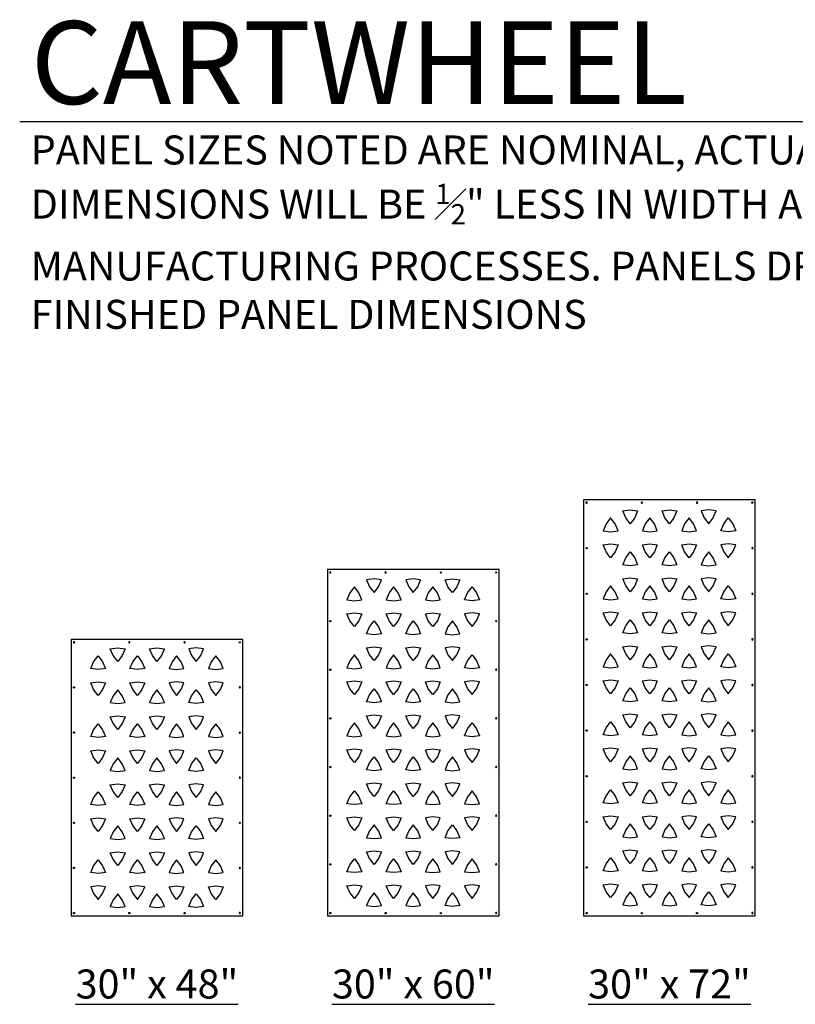
# Model space of a CAD drawing. Units: inches. Extents: x -308 to 810, y -9 to 160.
# Drawn here: x -308 to -175, y -9 to 160 of the extents above; entities that cross this region are included whole.
import ezdxf

# ---------------------------------------------------------------- set-up
doc = ezdxf.new("R2010")
doc.units = ezdxf.units.IN
doc.header["$MEASUREMENT"] = 0
doc.layers.add('RS Fastener Locations', color=7, linetype='Continuous')
doc.layers.add('RS Title', color=2, linetype='Continuous')
doc.styles.add('RS-Verdana', font='verdana.ttf')

# ---------------------------------------------------------------- blocks, each defined once
blk = doc.blocks.new('FH')
at = {"layer": 'RS Fastener Locations'}
blk.add_circle((0, 0), 0.111, dxfattribs=at)
blk = doc.blocks.new('CARTWHEEL_30x48')
for points in [[(0, 0), (29.5, 0), (29.5, 47.5), (0, 47.5)], [(8.01, 46.06), (9.28, 45.9), (8.79, 44.71), (8.01, 43.69), (7.23, 44.71), (6.73, 45.9)], [(14.75, 46.06), (16.02, 45.9), (15.53, 44.71), (14.75, 43.69), (13.97, 44.71), (13.48, 45.9)], [(21.49, 46.06), (20.22, 45.9), (20.71, 44.71), (21.49, 43.69), (22.27, 44.71), (22.77, 45.9)], [(3.36, 42.48), (3.85, 43.66), (4.64, 44.68), (5.42, 43.66), (5.91, 42.48), (4.64, 42.31)], [(10.11, 42.48), (10.6, 43.66), (11.38, 44.68), (12.16, 43.66), (12.65, 42.48), (11.38, 42.31)], [(19.39, 42.48), (18.9, 43.66), (18.12, 44.68), (17.34, 43.66), (16.85, 42.48), (18.12, 42.31)], [(26.14, 42.48), (25.65, 43.66), (24.86, 44.68), (24.08, 43.66), (23.59, 42.48), (24.86, 42.31)], [(4.64, 40.22), (5.91, 40.06), (5.42, 38.87), (4.64, 37.85), (3.85, 38.87), (3.36, 40.06)], [(11.38, 40.22), (12.65, 40.06), (12.16, 38.87), (11.38, 37.85), (10.6, 38.87), (10.11, 40.06)], [(18.12, 40.22), (16.85, 40.06), (17.34, 38.87), (18.12, 37.85), (18.9, 38.87), (19.39, 40.06)], [(24.86, 40.22), (23.59, 40.06), (24.08, 38.87), (24.86, 37.85), (25.65, 38.87), (26.14, 40.06)], [(9.28, 36.64), (8.79, 37.83), (8.01, 38.85), (7.23, 37.83), (6.73, 36.64), (8.01, 36.47)], [(16.02, 36.64), (15.53, 37.83), (14.75, 38.85), (13.97, 37.83), (13.48, 36.64), (14.75, 36.47)], [(20.22, 36.64), (20.71, 37.83), (21.49, 38.85), (22.27, 37.83), (22.77, 36.64), (21.49, 36.47)], [(8.01, 34.38), (9.28, 34.22), (8.79, 33.03), (8.01, 32.01), (7.23, 33.03), (6.73, 34.22)], [(14.75, 34.38), (16.02, 34.22), (15.53, 33.03), (14.75, 32.01), (13.97, 33.03), (13.48, 34.22)], [(21.49, 34.38), (20.22, 34.22), (20.71, 33.03), (21.49, 32.01), (22.27, 33.03), (22.77, 34.22)], [(3.36, 30.8), (3.85, 31.99), (4.64, 33.01), (5.42, 31.99), (5.91, 30.8), (4.64, 30.63)], [(10.11, 30.8), (10.6, 31.99), (11.38, 33.01), (12.16, 31.99), (12.65, 30.8), (11.38, 30.63)], [(19.39, 30.8), (18.9, 31.99), (18.12, 33.01), (17.34, 31.99), (16.85, 30.8), (18.12, 30.63)], [(26.14, 30.8), (25.65, 31.99), (24.86, 33.01), (24.08, 31.99), (23.59, 30.8), (24.86, 30.63)], [(4.64, 28.55), (5.91, 28.38), (5.42, 27.19), (4.64, 26.17), (3.85, 27.19), (3.36, 28.38)], [(9.28, 24.96), (8.79, 26.15), (8.01, 27.17), (7.23, 26.15), (6.73, 24.96), (8.01, 24.79)], [(11.38, 28.55), (12.65, 28.38), (12.16, 27.19), (11.38, 26.17), (10.6, 27.19), (10.11, 28.38)], [(16.02, 24.96), (15.53, 26.15), (14.75, 27.17), (13.97, 26.15), (13.48, 24.96), (14.75, 24.79)], [(18.12, 28.55), (16.85, 28.38), (17.34, 27.19), (18.12, 26.17), (18.9, 27.19), (19.39, 28.38)], [(20.22, 24.96), (20.71, 26.15), (21.49, 27.17), (22.27, 26.15), (22.77, 24.96), (21.49, 24.79)], [(24.86, 28.55), (23.59, 28.38), (24.08, 27.19), (24.86, 26.17), (25.65, 27.19), (26.14, 28.38)], [(8.01, 22.71), (9.28, 22.54), (8.79, 21.35), (8.01, 20.33), (7.23, 21.35), (6.73, 22.54)], [(14.75, 22.71), (16.02, 22.54), (15.53, 21.35), (14.75, 20.33), (13.97, 21.35), (13.48, 22.54)], [(21.49, 22.71), (20.22, 22.54), (20.71, 21.35), (21.49, 20.33), (22.27, 21.35), (22.77, 22.54)], [(3.36, 19.12), (3.85, 20.31), (4.64, 21.33), (5.42, 20.31), (5.91, 19.12), (4.64, 18.95)], [(10.11, 19.12), (10.6, 20.31), (11.38, 21.33), (12.16, 20.31), (12.65, 19.12), (11.38, 18.95)], [(19.39, 19.12), (18.9, 20.31), (18.12, 21.33), (17.34, 20.31), (16.85, 19.12), (18.12, 18.95)], [(26.14, 19.12), (25.65, 20.31), (24.86, 21.33), (24.08, 20.31), (23.59, 19.12), (24.86, 18.95)], [(4.64, 16.87), (5.91, 16.7), (5.42, 15.51), (4.64, 14.49), (3.85, 15.51), (3.36, 16.7)], [(9.28, 13.28), (8.79, 14.47), (8.01, 15.49), (7.23, 14.47), (6.73, 13.28), (8.01, 13.12)], [(11.38, 16.87), (12.65, 16.7), (12.16, 15.51), (11.38, 14.49), (10.6, 15.51), (10.11, 16.7)], [(16.02, 13.28), (15.53, 14.47), (14.75, 15.49), (13.97, 14.47), (13.48, 13.28), (14.75, 13.12)], [(18.12, 16.87), (16.85, 16.7), (17.34, 15.51), (18.12, 14.49), (18.9, 15.51), (19.39, 16.7)], [(20.22, 13.28), (20.71, 14.47), (21.49, 15.49), (22.27, 14.47), (22.77, 13.28), (21.49, 13.12)], [(24.86, 16.87), (23.59, 16.7), (24.08, 15.51), (24.86, 14.49), (25.65, 15.51), (26.14, 16.7)], [(8.01, 11.03), (9.28, 10.86), (8.79, 9.67), (8.01, 8.65), (7.23, 9.67), (6.73, 10.86)], [(14.75, 11.03), (16.02, 10.86), (15.53, 9.67), (14.75, 8.65), (13.97, 9.67), (13.48, 10.86)], [(21.49, 11.03), (20.22, 10.86), (20.71, 9.67), (21.49, 8.65), (22.27, 9.67), (22.77, 10.86)], [(3.36, 7.44), (3.85, 8.63), (4.64, 9.65), (5.42, 8.63), (5.91, 7.44), (4.64, 7.28)], [(10.11, 7.44), (10.6, 8.63), (11.38, 9.65), (12.16, 8.63), (12.65, 7.44), (11.38, 7.28)], [(19.39, 7.44), (18.9, 8.63), (18.12, 9.65), (17.34, 8.63), (16.85, 7.44), (18.12, 7.28)], [(26.14, 7.44), (25.65, 8.63), (24.86, 9.65), (24.08, 8.63), (23.59, 7.44), (24.86, 7.28)], [(3.36, 5.02), (3.85, 3.84), (4.64, 2.82), (5.42, 3.84), (5.91, 5.02), (4.64, 5.19)], [(10.11, 5.02), (10.6, 3.84), (11.38, 2.82), (12.16, 3.84), (12.65, 5.02), (11.38, 5.19)], [(19.39, 5.02), (18.9, 3.84), (18.12, 2.82), (17.34, 3.84), (16.85, 5.02), (18.12, 5.19)], [(26.14, 5.02), (25.65, 3.84), (24.86, 2.82), (24.08, 3.84), (23.59, 5.02), (24.86, 5.19)], [(8.01, 1.44), (9.28, 1.6), (8.79, 2.79), (8.01, 3.81), (7.23, 2.79), (6.73, 1.6)], [(14.75, 1.44), (16.02, 1.6), (15.53, 2.79), (14.75, 3.81), (13.97, 2.79), (13.48, 1.6)], [(21.49, 1.44), (20.22, 1.6), (20.71, 2.79), (21.49, 3.81), (22.27, 2.79), (22.77, 1.6)]]:
    blk.add_lwpolyline(points, close=True)
at = {"layer": 'RS Fastener Locations', "xscale": -1}
for p, rotation in [((0.5, 47), 180), ((10, 47), 180), ((19.5, 47), 180), ((29, 39.25), 90), ((29, 31.5), 90), ((29, 23.75), 90), ((29, 16), 90), ((29, 8.25), 90)]:
    blk.add_blockref('FH', p, dxfattribs=dict(at, rotation=rotation))
at = {"layer": 'RS Fastener Locations'}
for p, rotation in [((29, 47), 180), ((0.5, 39.25), 270), ((0.5, 31.5), 270), ((0.5, 23.75), 270), ((0.5, 16), 270), ((0.5, 8.25), 270)]:
    blk.add_blockref('FH', p, dxfattribs=dict(at, rotation=rotation))
for p in [(0.5, 0.5), (10, 0.5), (19.5, 0.5)]:
    blk.add_blockref('FH', p, dxfattribs=at)
at = {"layer": 'RS Fastener Locations', "xscale": -1}
blk.add_blockref('FH', (29, 0.5), dxfattribs=at)
blk = doc.blocks.new('CARTWHEEL_30x60')
for points in [[(0, 0), (29.5, 0), (29.5, 59.5), (0, 59.5)], [(6.73, 57.73), (7.23, 56.55), (8.01, 55.53), (8.79, 56.55), (9.28, 57.73), (8.01, 57.9)], [(13.48, 57.73), (13.97, 56.55), (14.75, 55.53), (15.53, 56.55), (16.02, 57.73), (14.75, 57.9)], [(22.77, 57.73), (22.27, 56.55), (21.49, 55.53), (20.71, 56.55), (20.22, 57.73), (21.49, 57.9)], [(4.64, 54.15), (5.91, 54.32), (5.42, 55.5), (4.64, 56.52), (3.85, 55.5), (3.36, 54.32)], [(11.38, 54.15), (12.65, 54.32), (12.16, 55.5), (11.38, 56.52), (10.6, 55.5), (10.11, 54.32)], [(18.12, 54.15), (19.39, 54.32), (18.9, 55.5), (18.12, 56.52), (17.34, 55.5), (16.85, 54.32)], [(24.86, 54.15), (23.59, 54.32), (24.08, 55.5), (24.86, 56.52), (25.65, 55.5), (26.14, 54.32)], [(4.64, 52.06), (5.91, 51.9), (5.42, 50.71), (4.64, 49.69), (3.85, 50.71), (3.36, 51.9)], [(11.38, 52.06), (12.65, 51.9), (12.16, 50.71), (11.38, 49.69), (10.6, 50.71), (10.11, 51.9)], [(18.12, 52.06), (19.39, 51.9), (18.9, 50.71), (18.12, 49.69), (17.34, 50.71), (16.85, 51.9)], [(24.86, 52.06), (23.59, 51.9), (24.08, 50.71), (24.86, 49.69), (25.65, 50.71), (26.14, 51.9)], [(6.73, 48.48), (7.23, 49.66), (8.01, 50.68), (8.79, 49.66), (9.28, 48.48), (8.01, 48.31)], [(13.48, 48.48), (13.97, 49.66), (14.75, 50.68), (15.53, 49.66), (16.02, 48.48), (14.75, 48.31)], [(22.77, 48.48), (22.27, 49.66), (21.49, 50.68), (20.71, 49.66), (20.22, 48.48), (21.49, 48.31)], [(8.01, 46.22), (9.28, 46.06), (8.79, 44.87), (8.01, 43.85), (7.23, 44.87), (6.73, 46.06)], [(14.75, 46.22), (16.02, 46.06), (15.53, 44.87), (14.75, 43.85), (13.97, 44.87), (13.48, 46.06)], [(21.49, 46.22), (20.22, 46.06), (20.71, 44.87), (21.49, 43.85), (22.27, 44.87), (22.77, 46.06)], [(5.91, 42.64), (5.42, 43.83), (4.64, 44.85), (3.85, 43.83), (3.36, 42.64), (4.64, 42.47)], [(12.65, 42.64), (12.16, 43.83), (11.38, 44.85), (10.6, 43.83), (10.11, 42.64), (11.38, 42.47)], [(19.39, 42.64), (18.9, 43.83), (18.12, 44.85), (17.34, 43.83), (16.85, 42.64), (18.12, 42.47)], [(23.59, 42.64), (24.08, 43.83), (24.86, 44.85), (25.65, 43.83), (26.14, 42.64), (24.86, 42.47)], [(4.64, 40.38), (5.91, 40.22), (5.42, 39.03), (4.64, 38.01), (3.85, 39.03), (3.36, 40.22)], [(6.73, 36.8), (7.23, 37.99), (8.01, 39.01), (8.79, 37.99), (9.28, 36.8), (8.01, 36.63)], [(11.38, 40.38), (12.65, 40.22), (12.16, 39.03), (11.38, 38.01), (10.6, 39.03), (10.11, 40.22)], [(13.48, 36.8), (13.97, 37.99), (14.75, 39.01), (15.53, 37.99), (16.02, 36.8), (14.75, 36.63)], [(18.12, 40.38), (19.39, 40.22), (18.9, 39.03), (18.12, 38.01), (17.34, 39.03), (16.85, 40.22)], [(22.77, 36.8), (22.27, 37.99), (21.49, 39.01), (20.71, 37.99), (20.22, 36.8), (21.49, 36.63)], [(24.86, 40.38), (23.59, 40.22), (24.08, 39.03), (24.86, 38.01), (25.65, 39.03), (26.14, 40.22)], [(8.01, 34.55), (9.28, 34.38), (8.79, 33.19), (8.01, 32.17), (7.23, 33.19), (6.73, 34.38)], [(14.75, 34.55), (16.02, 34.38), (15.53, 33.19), (14.75, 32.17), (13.97, 33.19), (13.48, 34.38)], [(21.49, 34.55), (20.22, 34.38), (20.71, 33.19), (21.49, 32.17), (22.27, 33.19), (22.77, 34.38)], [(5.91, 30.96), (5.42, 32.15), (4.64, 33.17), (3.85, 32.15), (3.36, 30.96), (4.64, 30.79)], [(12.65, 30.96), (12.16, 32.15), (11.38, 33.17), (10.6, 32.15), (10.11, 30.96), (11.38, 30.79)], [(19.39, 30.96), (18.9, 32.15), (18.12, 33.17), (17.34, 32.15), (16.85, 30.96), (18.12, 30.79)], [(23.59, 30.96), (24.08, 32.15), (24.86, 33.17), (25.65, 32.15), (26.14, 30.96), (24.86, 30.79)], [(4.64, 28.71), (5.91, 28.54), (5.42, 27.35), (4.64, 26.33), (3.85, 27.35), (3.36, 28.54)], [(6.73, 25.12), (7.23, 26.31), (8.01, 27.33), (8.79, 26.31), (9.28, 25.12), (8.01, 24.95)], [(11.38, 28.71), (12.65, 28.54), (12.16, 27.35), (11.38, 26.33), (10.6, 27.35), (10.11, 28.54)], [(13.48, 25.12), (13.97, 26.31), (14.75, 27.33), (15.53, 26.31), (16.02, 25.12), (14.75, 24.95)], [(18.12, 28.71), (19.39, 28.54), (18.9, 27.35), (18.12, 26.33), (17.34, 27.35), (16.85, 28.54)], [(22.77, 25.12), (22.27, 26.31), (21.49, 27.33), (20.71, 26.31), (20.22, 25.12), (21.49, 24.95)], [(24.86, 28.71), (23.59, 28.54), (24.08, 27.35), (24.86, 26.33), (25.65, 27.35), (26.14, 28.54)], [(8.01, 22.87), (9.28, 22.7), (8.79, 21.51), (8.01, 20.49), (7.23, 21.51), (6.73, 22.7)], [(14.75, 22.87), (16.02, 22.7), (15.53, 21.51), (14.75, 20.49), (13.97, 21.51), (13.48, 22.7)], [(21.49, 22.87), (20.22, 22.7), (20.71, 21.51), (21.49, 20.49), (22.27, 21.51), (22.77, 22.7)], [(3.36, 19.28), (3.85, 20.47), (4.64, 21.49), (5.42, 20.47), (5.91, 19.28), (4.64, 19.12)], [(10.11, 19.28), (10.6, 20.47), (11.38, 21.49), (12.16, 20.47), (12.65, 19.28), (11.38, 19.12)], [(19.39, 19.28), (18.9, 20.47), (18.12, 21.49), (17.34, 20.47), (16.85, 19.28), (18.12, 19.12)], [(26.14, 19.28), (25.65, 20.47), (24.86, 21.49), (24.08, 20.47), (23.59, 19.28), (24.86, 19.12)], [(4.64, 17.03), (5.91, 16.86), (5.42, 15.67), (4.64, 14.65), (3.85, 15.67), (3.36, 16.86)], [(11.38, 17.03), (12.65, 16.86), (12.16, 15.67), (11.38, 14.65), (10.6, 15.67), (10.11, 16.86)], [(18.12, 17.03), (16.85, 16.86), (17.34, 15.67), (18.12, 14.65), (18.9, 15.67), (19.39, 16.86)], [(24.86, 17.03), (23.59, 16.86), (24.08, 15.67), (24.86, 14.65), (25.65, 15.67), (26.14, 16.86)], [(9.28, 13.44), (8.79, 14.63), (8.01, 15.65), (7.23, 14.63), (6.73, 13.44), (8.01, 13.28)], [(16.02, 13.44), (15.53, 14.63), (14.75, 15.65), (13.97, 14.63), (13.48, 13.44), (14.75, 13.28)], [(20.22, 13.44), (20.71, 14.63), (21.49, 15.65), (22.27, 14.63), (22.77, 13.44), (21.49, 13.28)], [(8.01, 11.19), (9.28, 11.02), (8.79, 9.84), (8.01, 8.82), (7.23, 9.84), (6.73, 11.02)], [(14.75, 11.19), (16.02, 11.02), (15.53, 9.84), (14.75, 8.82), (13.97, 9.84), (13.48, 11.02)], [(21.49, 11.19), (20.22, 11.02), (20.71, 9.84), (21.49, 8.82), (22.27, 9.84), (22.77, 11.02)], [(3.36, 7.6), (3.85, 8.79), (4.64, 9.81), (5.42, 8.79), (5.91, 7.6), (4.64, 7.44)], [(10.11, 7.6), (10.6, 8.79), (11.38, 9.81), (12.16, 8.79), (12.65, 7.6), (11.38, 7.44)], [(19.39, 7.6), (18.9, 8.79), (18.12, 9.81), (17.34, 8.79), (16.85, 7.6), (18.12, 7.44)], [(26.14, 7.6), (25.65, 8.79), (24.86, 9.81), (24.08, 8.79), (23.59, 7.6), (24.86, 7.44)], [(4.64, 5.35), (5.91, 5.18), (5.42, 4), (4.64, 2.98), (3.85, 4), (3.36, 5.18)], [(11.38, 5.35), (12.65, 5.18), (12.16, 4), (11.38, 2.98), (10.6, 4), (10.11, 5.18)], [(18.12, 5.35), (16.85, 5.18), (17.34, 4), (18.12, 2.98), (18.9, 4), (19.39, 5.18)], [(24.86, 5.35), (23.59, 5.18), (24.08, 4), (24.86, 2.98), (25.65, 4), (26.14, 5.18)], [(9.28, 1.77), (8.79, 2.95), (8.01, 3.97), (7.23, 2.95), (6.73, 1.77), (8.01, 1.6)], [(16.02, 1.77), (15.53, 2.95), (14.75, 3.97), (13.97, 2.95), (13.48, 1.77), (14.75, 1.6)], [(20.22, 1.77), (20.71, 2.95), (21.49, 3.97), (22.27, 2.95), (22.77, 1.77), (21.49, 1.6)]]:
    blk.add_lwpolyline(points, close=True)
at = {"layer": 'RS Fastener Locations', "xscale": -1}
for p, rotation in [((0.5, 59), 180), ((10, 59), 180), ((19.5, 59), 180), ((29, 50.64), 90), ((29, 42.29), 90), ((29, 33.93), 90), ((29, 25.57), 90), ((29, 17.21), 90), ((29, 8.86), 90)]:
    blk.add_blockref('FH', p, dxfattribs=dict(at, rotation=rotation))
at = {"layer": 'RS Fastener Locations'}
for p, rotation in [((29, 59), 180), ((0.5, 50.64), 270), ((0.5, 42.29), 270), ((0.5, 33.93), 270), ((0.5, 25.57), 270), ((0.5, 17.21), 270), ((0.5, 8.86), 270)]:
    blk.add_blockref('FH', p, dxfattribs=dict(at, rotation=rotation))
for p in [(0.5, 0.5), (10, 0.5), (19.5, 0.5)]:
    blk.add_blockref('FH', p, dxfattribs=at)
at = {"layer": 'RS Fastener Locations', "xscale": -1}
blk.add_blockref('FH', (29, 0.5), dxfattribs=at)
blk = doc.blocks.new('CARTWHEEL_30x72')
for points in [[(0, 0), (29.5, 0), (29.5, 71.5), (0, 71.5)], [(8.01, 69.74), (9.28, 69.57), (8.79, 68.39), (8.01, 67.37), (7.23, 68.39), (6.73, 69.57)], [(14.75, 69.74), (16.02, 69.57), (15.53, 68.39), (14.75, 67.37), (13.97, 68.39), (13.48, 69.57)], [(21.49, 69.74), (20.22, 69.57), (20.71, 68.39), (21.49, 67.37), (22.27, 68.39), (22.77, 69.57)], [(5.91, 66.16), (5.42, 67.34), (4.64, 68.36), (3.85, 67.34), (3.36, 66.16), (4.64, 65.99)], [(12.65, 66.16), (12.16, 67.34), (11.38, 68.36), (10.6, 67.34), (10.11, 66.16), (11.38, 65.99)], [(19.39, 66.16), (18.9, 67.34), (18.12, 68.36), (17.34, 67.34), (16.85, 66.16), (18.12, 65.99)], [(23.59, 66.16), (24.08, 67.34), (24.86, 68.36), (25.65, 67.34), (26.14, 66.16), (24.86, 65.99)], [(4.64, 63.9), (5.91, 63.73), (5.42, 62.55), (4.64, 61.53), (3.85, 62.55), (3.36, 63.73)], [(11.38, 63.9), (12.65, 63.73), (12.16, 62.55), (11.38, 61.53), (10.6, 62.55), (10.11, 63.73)], [(18.12, 63.9), (19.39, 63.73), (18.9, 62.55), (18.12, 61.53), (17.34, 62.55), (16.85, 63.73)], [(24.86, 63.9), (23.59, 63.73), (24.08, 62.55), (24.86, 61.53), (25.65, 62.55), (26.14, 63.73)], [(6.73, 60.32), (7.23, 61.5), (8.01, 62.52), (8.79, 61.5), (9.28, 60.32), (8.01, 60.15)], [(13.48, 60.32), (13.97, 61.5), (14.75, 62.52), (15.53, 61.5), (16.02, 60.32), (14.75, 60.15)], [(22.77, 60.32), (22.27, 61.5), (21.49, 62.52), (20.71, 61.5), (20.22, 60.32), (21.49, 60.15)], [(8.01, 58.06), (9.28, 57.9), (8.79, 56.71), (8.01, 55.69), (7.23, 56.71), (6.73, 57.9)], [(14.75, 58.06), (16.02, 57.9), (15.53, 56.71), (14.75, 55.69), (13.97, 56.71), (13.48, 57.9)], [(21.49, 58.06), (20.22, 57.9), (20.71, 56.71), (21.49, 55.69), (22.27, 56.71), (22.77, 57.9)], [(5.91, 54.48), (5.42, 55.66), (4.64, 56.68), (3.85, 55.66), (3.36, 54.48), (4.64, 54.31)], [(12.65, 54.48), (12.16, 55.66), (11.38, 56.68), (10.6, 55.66), (10.11, 54.48), (11.38, 54.31)], [(19.39, 54.48), (18.9, 55.66), (18.12, 56.68), (17.34, 55.66), (16.85, 54.48), (18.12, 54.31)], [(23.59, 54.48), (24.08, 55.66), (24.86, 56.68), (25.65, 55.66), (26.14, 54.48), (24.86, 54.31)], [(4.64, 52.22), (5.91, 52.06), (5.42, 50.87), (4.64, 49.85), (3.85, 50.87), (3.36, 52.06)], [(6.73, 48.64), (7.23, 49.83), (8.01, 50.85), (8.79, 49.83), (9.28, 48.64), (8.01, 48.47)], [(11.38, 52.22), (12.65, 52.06), (12.16, 50.87), (11.38, 49.85), (10.6, 50.87), (10.11, 52.06)], [(13.48, 48.64), (13.97, 49.83), (14.75, 50.85), (15.53, 49.83), (16.02, 48.64), (14.75, 48.47)], [(18.12, 52.22), (19.39, 52.06), (18.9, 50.87), (18.12, 49.85), (17.34, 50.87), (16.85, 52.06)], [(22.77, 48.64), (22.27, 49.83), (21.49, 50.85), (20.71, 49.83), (20.22, 48.64), (21.49, 48.47)], [(24.86, 52.22), (23.59, 52.06), (24.08, 50.87), (24.86, 49.85), (25.65, 50.87), (26.14, 52.06)], [(8.01, 46.38), (9.28, 46.22), (8.79, 45.03), (8.01, 44.01), (7.23, 45.03), (6.73, 46.22)], [(14.75, 46.38), (16.02, 46.22), (15.53, 45.03), (14.75, 44.01), (13.97, 45.03), (13.48, 46.22)], [(21.49, 46.38), (20.22, 46.22), (20.71, 45.03), (21.49, 44.01), (22.27, 45.03), (22.77, 46.22)], [(5.91, 42.8), (5.42, 43.99), (4.64, 45.01), (3.85, 43.99), (3.36, 42.8), (4.64, 42.63)], [(12.65, 42.8), (12.16, 43.99), (11.38, 45.01), (10.6, 43.99), (10.11, 42.8), (11.38, 42.63)], [(19.39, 42.8), (18.9, 43.99), (18.12, 45.01), (17.34, 43.99), (16.85, 42.8), (18.12, 42.63)], [(23.59, 42.8), (24.08, 43.99), (24.86, 45.01), (25.65, 43.99), (26.14, 42.8), (24.86, 42.63)], [(4.64, 40.55), (5.91, 40.38), (5.42, 39.19), (4.64, 38.17), (3.85, 39.19), (3.36, 40.38)], [(6.73, 36.96), (7.23, 38.15), (8.01, 39.17), (8.79, 38.15), (9.28, 36.96), (8.01, 36.79)], [(11.38, 40.55), (12.65, 40.38), (12.16, 39.19), (11.38, 38.17), (10.6, 39.19), (10.11, 40.38)], [(13.48, 36.96), (13.97, 38.15), (14.75, 39.17), (15.53, 38.15), (16.02, 36.96), (14.75, 36.79)], [(18.12, 40.55), (19.39, 40.38), (18.9, 39.19), (18.12, 38.17), (17.34, 39.19), (16.85, 40.38)], [(22.77, 36.96), (22.27, 38.15), (21.49, 39.17), (20.71, 38.15), (20.22, 36.96), (21.49, 36.79)], [(24.86, 40.55), (23.59, 40.38), (24.08, 39.19), (24.86, 38.17), (25.65, 39.19), (26.14, 40.38)], [(8.01, 34.71), (9.28, 34.54), (8.79, 33.35), (8.01, 32.33), (7.23, 33.35), (6.73, 34.54)], [(14.75, 34.71), (16.02, 34.54), (15.53, 33.35), (14.75, 32.33), (13.97, 33.35), (13.48, 34.54)], [(21.49, 34.71), (20.22, 34.54), (20.71, 33.35), (21.49, 32.33), (22.27, 33.35), (22.77, 34.54)], [(3.36, 31.12), (3.85, 32.31), (4.64, 33.33), (5.42, 32.31), (5.91, 31.12), (4.64, 30.95)], [(10.11, 31.12), (10.6, 32.31), (11.38, 33.33), (12.16, 32.31), (12.65, 31.12), (11.38, 30.95)], [(19.39, 31.12), (18.9, 32.31), (18.12, 33.33), (17.34, 32.31), (16.85, 31.12), (18.12, 30.95)], [(26.14, 31.12), (25.65, 32.31), (24.86, 33.33), (24.08, 32.31), (23.59, 31.12), (24.86, 30.95)], [(4.64, 28.87), (5.91, 28.7), (5.42, 27.51), (4.64, 26.49), (3.85, 27.51), (3.36, 28.7)], [(11.38, 28.87), (12.65, 28.7), (12.16, 27.51), (11.38, 26.49), (10.6, 27.51), (10.11, 28.7)], [(18.12, 28.87), (16.85, 28.7), (17.34, 27.51), (18.12, 26.49), (18.9, 27.51), (19.39, 28.7)], [(24.86, 28.87), (23.59, 28.7), (24.08, 27.51), (24.86, 26.49), (25.65, 27.51), (26.14, 28.7)], [(9.28, 25.28), (8.79, 26.47), (8.01, 27.49), (7.23, 26.47), (6.73, 25.28), (8.01, 25.12)], [(16.02, 25.28), (15.53, 26.47), (14.75, 27.49), (13.97, 26.47), (13.48, 25.28), (14.75, 25.12)], [(20.22, 25.28), (20.71, 26.47), (21.49, 27.49), (22.27, 26.47), (22.77, 25.28), (21.49, 25.12)], [(8.01, 23.03), (9.28, 22.86), (8.79, 21.67), (8.01, 20.65), (7.23, 21.67), (6.73, 22.86)], [(14.75, 23.03), (16.02, 22.86), (15.53, 21.67), (14.75, 20.65), (13.97, 21.67), (13.48, 22.86)], [(21.49, 23.03), (20.22, 22.86), (20.71, 21.67), (21.49, 20.65), (22.27, 21.67), (22.77, 22.86)], [(3.36, 19.44), (3.85, 20.63), (4.64, 21.65), (5.42, 20.63), (5.91, 19.44), (4.64, 19.28)], [(10.11, 19.44), (10.6, 20.63), (11.38, 21.65), (12.16, 20.63), (12.65, 19.44), (11.38, 19.28)], [(19.39, 19.44), (18.9, 20.63), (18.12, 21.65), (17.34, 20.63), (16.85, 19.44), (18.12, 19.28)], [(26.14, 19.44), (25.65, 20.63), (24.86, 21.65), (24.08, 20.63), (23.59, 19.44), (24.86, 19.28)], [(4.64, 17.19), (5.91, 17.02), (5.42, 15.84), (4.64, 14.82), (3.85, 15.84), (3.36, 17.02)], [(11.38, 17.19), (12.65, 17.02), (12.16, 15.84), (11.38, 14.82), (10.6, 15.84), (10.11, 17.02)], [(18.12, 17.19), (16.85, 17.02), (17.34, 15.84), (18.12, 14.82), (18.9, 15.84), (19.39, 17.02)], [(24.86, 17.19), (23.59, 17.02), (24.08, 15.84), (24.86, 14.82), (25.65, 15.84), (26.14, 17.02)], [(9.28, 13.6), (8.79, 14.79), (8.01, 15.81), (7.23, 14.79), (6.73, 13.6), (8.01, 13.44)], [(16.02, 13.6), (15.53, 14.79), (14.75, 15.81), (13.97, 14.79), (13.48, 13.6), (14.75, 13.44)], [(20.22, 13.6), (20.71, 14.79), (21.49, 15.81), (22.27, 14.79), (22.77, 13.6), (21.49, 13.44)], [(8.01, 11.35), (9.28, 11.18), (8.79, 10), (8.01, 8.98), (7.23, 10), (6.73, 11.18)], [(14.75, 11.35), (16.02, 11.18), (15.53, 10), (14.75, 8.98), (13.97, 10), (13.48, 11.18)], [(21.49, 11.35), (20.22, 11.18), (20.71, 10), (21.49, 8.98), (22.27, 10), (22.77, 11.18)], [(3.36, 7.77), (3.85, 8.95), (4.64, 9.97), (5.42, 8.95), (5.91, 7.77), (4.64, 7.6)], [(10.11, 7.77), (10.6, 8.95), (11.38, 9.97), (12.16, 8.95), (12.65, 7.77), (11.38, 7.6)], [(19.39, 7.77), (18.9, 8.95), (18.12, 9.97), (17.34, 8.95), (16.85, 7.77), (18.12, 7.6)], [(26.14, 7.77), (25.65, 8.95), (24.86, 9.97), (24.08, 8.95), (23.59, 7.77), (24.86, 7.6)], [(4.64, 5.51), (5.91, 5.34), (5.42, 4.16), (4.64, 3.14), (3.85, 4.16), (3.36, 5.34)], [(11.38, 5.51), (12.65, 5.34), (12.16, 4.16), (11.38, 3.14), (10.6, 4.16), (10.11, 5.34)], [(18.12, 5.51), (16.85, 5.34), (17.34, 4.16), (18.12, 3.14), (18.9, 4.16), (19.39, 5.34)], [(24.86, 5.51), (23.59, 5.34), (24.08, 4.16), (24.86, 3.14), (25.65, 4.16), (26.14, 5.34)], [(9.28, 1.93), (8.79, 3.11), (8.01, 4.13), (7.23, 3.11), (6.73, 1.93), (8.01, 1.76)], [(16.02, 1.93), (15.53, 3.11), (14.75, 4.13), (13.97, 3.11), (13.48, 1.93), (14.75, 1.76)], [(20.22, 1.93), (20.71, 3.11), (21.49, 4.13), (22.27, 3.11), (22.77, 1.93), (21.49, 1.76)]]:
    blk.add_lwpolyline(points, close=True)
at = {"layer": 'RS Fastener Locations', "xscale": -1}
for p, rotation in [((0.5, 71), 180), ((10, 71), 180), ((19.5, 71), 180), ((29, 63.17), 90), ((29, 55.33), 90), ((29, 47.5), 90), ((29, 39.67), 90), ((29, 31.83), 90), ((29, 24), 90), ((29, 16.17), 90), ((29, 8.33), 90)]:
    blk.add_blockref('FH', p, dxfattribs=dict(at, rotation=rotation))
at = {"layer": 'RS Fastener Locations'}
for p, rotation in [((29, 71), 180), ((0.5, 63.17), 270), ((0.5, 55.33), 270), ((0.5, 47.5), 270), ((0.5, 39.67), 270), ((0.5, 31.83), 270), ((0.5, 24), 270), ((0.5, 16.17), 270), ((0.5, 8.33), 270)]:
    blk.add_blockref('FH', p, dxfattribs=dict(at, rotation=rotation))
for p in [(0.5, 0.5), (10, 0.5), (19.5, 0.5)]:
    blk.add_blockref('FH', p, dxfattribs=at)
at = {"layer": 'RS Fastener Locations', "xscale": -1}
blk.add_blockref('FH', (29, 0.5), dxfattribs=at)

msp = doc.modelspace()

# ---------------------------------------------------------------- linework, layer by layer
at = {"layer": 'RS Title'}
msp.add_lwpolyline([(-308.32, 143), (809.74, 143)], dxfattribs=at)

# ---------------------------------------------------------------- block references
for name, p in [('CARTWHEEL_30x72', (-211.39, 6.52)), ('CARTWHEEL_30x60', (-255.43, 6.52)), ('CARTWHEEL_30x48', (-299.48, 6.52))]:
    msp.add_blockref(name, p)

# ---------------------------------------------------------------- texts
at = {"layer": 'RS Title', "style": 'RS-Verdana'}
for s, width, gutter_width, insert, char_height, attachment_point in [('\\A1;CARTWHEEL', 38.5938, 2055.02, (-306.42, 145.98), 14.2353, 7), ('\\A1;PANEL SIZES NOTED ARE NOMINAL, ACTUAL FINISHED PANEL DIMENSIONS WILL BE {\\H0.7x;\\S1#2;}" LESS IN WIDTH AND HEIGHT DUE TO MANUFACTURING PROCESSES. PANELS DRAWN TO ACTUAL FINISHED PANEL DIMENSIONS', 195.3601, 719.1, (-306.42, 140.58), 4.98128, 1), ('\\A1;{\\L30" x 48" }', 32.0718, 719.1, (-284.73, -5.17), 4.9813, 5), ('\\A1;{\\L30" x 60" }', 32.0718, 719.1, (-240.68, -5.17), 4.9813, 5), ('\\A1;{\\L30" x 72" }', 32.0718, 719.1, (-196.64, -5.17), 4.9813, 5)]:
    msp.add_mtext_dynamic_manual_height_columns(s, width=width, gutter_width=gutter_width, heights=[0], dxfattribs=dict(at, insert=insert, char_height=char_height, attachment_point=attachment_point))

doc.saveas('drawing.dxf')
